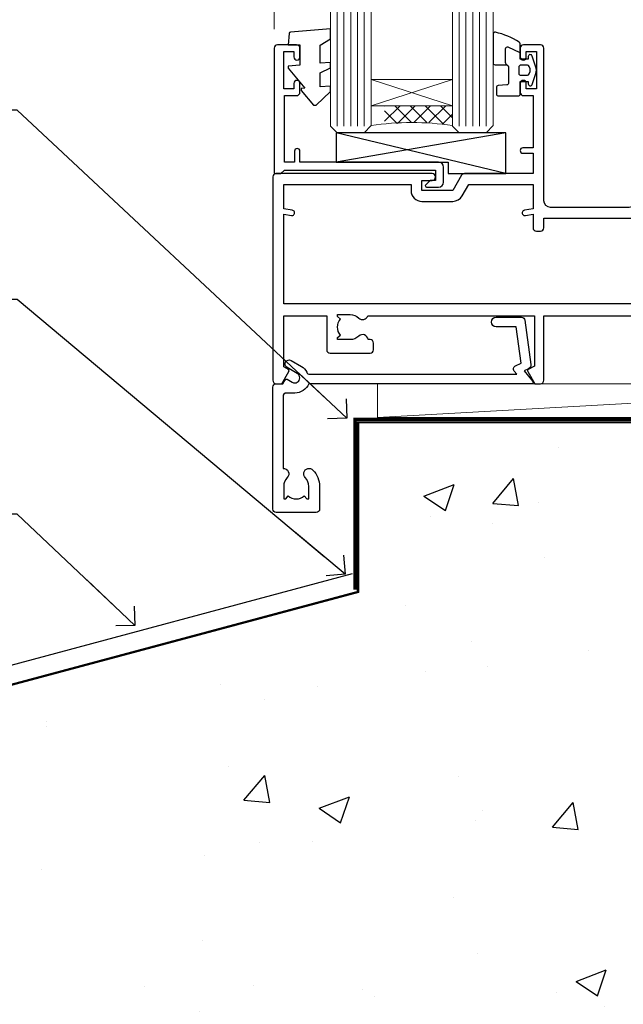
# Model space of a CAD drawing. Units: millimetres. Extents: x 0 to 15530, y -237 to 730.
# Drawn here: x 163 to 252, y 107 to 252 of the extents above; entities that cross this region are included whole.
import ezdxf
from ezdxf import colors
from ezdxf.entities.mleader import LeaderData, LeaderLine
from ezdxf.math import Vec2, Vec3

# ---------------------------------------------------------------- set-up
doc = ezdxf.new("R2010")
doc.units = ezdxf.units.MM
doc.linetypes.add('CENTER', pattern=[2, 1.25, -0.25, 0.25, -0.25])
doc.linetypes.add('Dashed', pattern=[564.4444465637206, 282.2222232818604, -282.2222232818602])
doc.layers.add('Aluminium Systems Ltd Joinery Detail', color=7, linetype='Continuous')
doc.layers.add('Aluminium Systems Ltd Notes', color=7, linetype='Continuous')
doc.styles.get("Standard").update_dxf_attribs({"font": 'arial.ttf'})

# ---------------------------------------------------------------- blocks, each defined once
blk = doc.blocks.new('Precast Wall Window Sill AC40 Masonry')
h = blk.add_hatch()
h.set_pattern_fill('AR-CONC', color=256, scale=0.25)
h.set_pattern_definition([(49.99999999999999, (-234.8550774446985, -201.5201573069157), (45.546167249001, -3.984771384725772), [4.7625, -52.3875]), (355, (-234.8550774446985, -201.5201573069157), (-8.810855356242335, 47.76421130975879), [3.81, -41.9101460425]), (100.4514447, (-231.0595756946985, -201.8522206819157), (36.73531177258832, 43.77943797804878), [4.047502199999999, -44.52256114999999]), (46.18420000000002, (-234.8550774446985, -188.8201573069157), (67.76976022303248, -10.51058198318179), [7.143749999999998, -78.58124999999997]), (96.63555760999996, (-229.2076024446985, -189.6960323069157), (59.35103351287575, 61.85653114943038), [6.071255785, -66.78390204]), (351.1841511700001, (-234.8550774446985, -188.8201573069157), (59.35103351624426, 61.85653114638316), [5.7149917675, -62.86493298]), (21, (-228.5050774446985, -191.9951573069157), (37.90359781728312, -25.5662995467719), [4.7625, -52.3875]), (326.0000000000001, (-228.5050774446985, -191.9951573069157), (15.45050708691177, 46.04699153057982), [3.81, -41.91]), (71.45144499999999, (-225.3464442946985, -194.1256822819157), (53.35410481967904, 20.48069222147631), [4.0475022, -44.5224844]), (37.50000000000001, (-234.8550774446985, -201.5201573069157), (0.7721508126479542, 21.13875971828828), [0, -41.402, 0, -42.545, 0, -42.06875]), (7.499999999999999, (-234.8550774446985, -201.5201573069157), (16.70491562757644, 25.04514370452988), [0, -24.257, 0, -40.4495, 0, -16.03375]), (327.5, (-249.0155774446985, -201.5201573069157), (33.89764879171785, -1.432185998168361), [0, -15.875, 0, -49.53, 0, -65.7225]), (317.5, (-255.3655774446985, -201.5201573069157), (37.03229534650451, 6.356622758333257), [0, -20.6375, 0, -32.893, 0, -46.6725])])
h.paths.add_polyline_path([(64.75149295952548, -9.080324467952778), (37.39273837949219, -9.080324467952778), (37.39273837949219, -13.24742622262261), (37.94794666949201, -13.66141073486), (37.40319946842118, -14.06759505953568), (39.46920571620535, -14.06759505953565), (39.46920571620558, -53.00764295483296), (36.09138283262416, -54.83192068878324), (35.89794682949213, -55.55383368048507), (35.70451082636026, -54.83192068878375), (32.32668794277788, -53.00764295483296), (32.32668794277811, -14.06759505953565), (34.40315527949224, -14.06759505953568), (34.40315527949224, -9.080324467952778), (-22.24850704047452, -9.080324467952778), (-22.24850704047452, -34.08032446795278), (-125.2485070404745, -61.67909128835845), (-125.2485070404745, -131.8715241869781), (-21.33372786313953, -131.8715241869781), (-20.29636466862826, -127.887402998253), (-19.02977140526013, -135.3054279060148), (-18.12606099677464, -131.8715241869781), (64.75149295952548, -131.8715241869781)])
at = {"layer": 'Aluminium Systems Ltd Joinery Detail', "linetype": 'Dashed'}
blk.add_line((-127.4763797306455, -59.25296060427854, -0.9999999999999822), (-23.12531365592946, -31.29217672023196, -0.9999999999999929), dxfattribs=at)
at = {"layer": 'Aluminium Systems Ltd Joinery Detail', "linetype": 'CENTER', "lineweight": 5, "ltscale": 3, "const_width": 0.5, "elevation": 1.000000000000028}
blk.add_lwpolyline([(23.74264268642855, -8.549128327832477), (-22.75555844291151, -8.549128327832477), (-22.75555844291151, -33.67727408836481)], dxfattribs=at)
at = {"layer": 'Aluminium Systems Ltd Joinery Detail', "linetype": 'Dashed', "lineweight": 5, "ltscale": 0.01, "const_width": 0.25, "elevation": -0.7499999999999756}
blk.add_lwpolyline([(23.74264268642855, -8.947268750480816), (-22.37745409818447, -8.947268750480816), (-22.37745409818447, -33.98543380718593), (-125.3827092198546, -61.57303374254525), (-125.3827092198546, -92.20880663736216)], dxfattribs=at)
at = {"layer": 'Aluminium Systems Ltd Joinery Detail', "linetype": 'Dashed', "elevation": -1.000000000000004}
for points in [[(64.75149295952548, -9.080324467952778), (-22.24850704047452, -9.080324467952778), (-22.24850704047452, -34.08032446795278), (-125.2485070404745, -61.67909128835845), (-125.2485070404745, -131.8715241869781)], [(64.75149295952548, -131.8715241869781), (64.75149295952548, -9.080324467952778), (-22.24850704047449, -9.080324467952778)]]:
    blk.add_lwpolyline(points, dxfattribs=at)
blk = doc.blocks.new('_Open90')
at = {"color": 0, "linetype": 'ByBlock', "lineweight": -2}
for p, q in [((-0.5, 0.5), (0, 0)), ((0, 0), (-2.439666651745029, 0)), ((0, 0), (-0.5, -0.5))]:
    blk.add_line(p, q, dxfattribs=at)
blk = doc.blocks.new('F555-21319')
at = {"linetype": 'Dashed'}
for p, q in [((1.200000000000018, 1.700000000000045), (14.59999999999999, 24.2918845463164)), ((14.59999999999999, 1.700000000000045), (1.200000000000018, 24.2918845463164))]:
    blk.add_line(p, q, dxfattribs=at)
blk.add_lwpolyline([(1.200000000000018, 1.700000000000045), (14.59999999999999, 1.700000000000045), (14.59999999999999, 24.2918845463164), (1.200000000000018, 24.2918845463164)], close=True, dxfattribs=at)
at = {"color": 0}
blk.add_lwpolyline([(14.59999999999999, 9.599999999999739), (14.59999999999999, 1.700000000000045), (1.200000000000018, 1.700000000000045), (1.200000000000018, 9.599999999999739, 0.4142135623731616), (0.9999999999999725, 9.799999999999784), (0.2000000000000179, 9.799999999999784, 0.414213562373095), (2.930988785010413e-14, 9.599999999999739), (-2.753353101070388e-14, 0.4999999999999998, 0.9999999999999999), (0.9999999999999725, 0.4999999999999998), (26.39892239572978, 0.4999999999999998, 0.9999999999999999), (27.39892239572978, 0.4999999999999998), (27.39892239572973, 9.599999999999966, 0.414213562373095), (27.19892239572974, 9.800000000000011), (26.39892239572984, 9.800000000000011, 0.414213562373095), (26.19892239572985, 9.599999999999966), (26.19892239572974, 1.700000000000045), (15.79999999999998, 1.700000000000045), (15.79999999999998, 9.599999999999739, 0.414213562373095), (15.59999999999999, 9.799999999999784), (14.80000000000004, 9.799999999999784, 0.4142135623731616)], format="xyb", close=True, dxfattribs=at)
blk = doc.blocks.new('Precast Wall AC40 Masonry Liner')
h = blk.add_hatch()
h.set_pattern_fill('AR-SAND', color=0, scale=0.15, angle=90)
h.set_pattern_definition([(127.5, (390.5840395006185, 52.9247285808774), (-7.341198559940135, -0.2400046943976064), [0, -5.791200000000001, 0, -6.476999999999999, 0, -6.191249999999999]), (97.49999999999996, (390.5840395006185, 52.9247285808774), (-10.75237650852531, 6.742849247070041), [0, -3.1242, 0, -5.2197, 0, -2.000249999999999]), (57.49999999999998, (390.5840395006185, 48.23842858087755), (-0.02155777017818464, 11.86488555362187), [0, -1.904999999999999, 0, -6.857999999999997, 0, -8.953499999999995]), (47.49999999999999, (390.5840395006185, 48.23842858087755), (-3.343939848858243, 11.45334678708446), [0, -0.9524999999999999, 0, -4.495799999999999, 0, -5.1435])])
h.paths.add_polyline_path([(35.01358454910519, -25.69926821781246), (35.01358454910519, -16.20097883515473), (57.95981387314748, -16.20097883515473), (57.95981387314748, -25.69926821781246)])
at = {"layer": 'Aluminium Systems Ltd Joinery Detail', "lineweight": 5}
h = blk.add_hatch(dxfattribs=at)
h.set_pattern_fill('HONEY', color=256, scale=0.2211125000000359, angle=360, style=0)
h.set_pattern_definition([(0, (-499.0376930068353, -268.0209684003905), (1.053048281250171, 0.6079775633750983), [0.7020321875001139, -1.404064375000228]), (120, (-499.0376930068353, -268.0209684003905), (-1.053048155438884, 0.6079777812866397), [0.7020321875001013, -1.404064375000203]), (59.99999999999994, (-499.0376930068353, -268.0209684003905), (1.258112869470804e-07, 1.215955344661738), [-1.404064375000228, 0.7020321875001139])])
edge = h.paths.add_edge_path()
edge.add_arc((21.29225988174562, 2.930632996624581), 2.5, 180.0000000000001, 360.00000000000006, ccw=False)
edge.add_arc((21.29225988174562, 2.930632996624581), 2.5, 0, 180.0000000000001, ccw=False)
h = blk.add_hatch(dxfattribs=at)
h.set_pattern_fill('NET', color=256, scale=0.4422249999999999, angle=225, style=0)
h.set_pattern_definition([(315, (-1866.496944460088, 4373.742029692468), (-0.9928234407849511, -0.9928234407849515), []), (225, (-1866.496944460088, 4373.742029692468), (-0.9928234407849515, 0.9928234407849511), [])])
edge = h.paths.add_edge_path()
edge.add_line((32.89206386267074, 5.493939559483124), (22.14912704289395, 5.5004940183901))
edge.add_arc((21.31272851600829, 3.035632060505804), 2.602903564714436, 283.05461229937526, 431.25644836746125, ccw=False)
edge.add_line((21.90067155826296, 0.4999999999993179), (32.93667942745128, 0.4999999999993179))
edge.add_arc((34.84082555531427, 3.014180606625587), 3.153866927914105, 128.1626499734255, 232.8610770962096, ccw=False)
blk.add_line((-71.25879663837691, 5.5004940183901, 1.000000000000014), (18.09328989025357, 0.4999999999993179, 1.000000000000014), dxfattribs=at)
at = {"layer": 'Aluminium Systems Ltd Joinery Detail', "lineweight": 5, "elevation": 1.000000000000014}
for points in [[(-71.25879663837691, 5.5004940183901), (18.09328989024539, 5.5004940183901), (18.09328989025357, 0.4999999999993179), (-71.258796638381, 0.4999999999993179)], [(57.95981387314748, -16.20097883515473), (35.01358454910519, -16.20097883515473), (35.01358454910519, -25.69926821781246), (57.95981387314748, -25.69926821781246)]]:
    blk.add_lwpolyline(points, close=True, dxfattribs=at)
blk.add_lwpolyline([(21.87532093881623, 5.505638252504696), (32.89206386267074, 5.493939559483124, 0.4915106188759529), (32.93667942745128, 0.4999999999993179), (21.90067155826296, 0.4999999999993179, 0.8101017670941715)], format="xyb", close=True, dxfattribs=at)
at = {"layer": 'Aluminium Systems Ltd Joinery Detail', "lineweight": 5, "ltscale": 0.12}
blk.add_circle((21.29225988174562, 2.930632996624581, 1.000000000000014), 2.5, dxfattribs=at)
at = {"layer": 'Aluminium Systems Ltd Joinery Detail', "linetype": 'Dashed', "rotation": 270}
blk.add_blockref('F555-21319', (33.31358454910514, 0.4996541779172503, 1.000000000000014), dxfattribs=at)
blk = doc.blocks.new('C438-21617')
at = {"flags": 128}
blk.add_lwpolyline([(1.499999967791013, 3.699999993124436), (1.499999967791013, 13.49999999312371), (3.299999967819844, 13.49999999312337, 0.4142135623720295), (3.799999967820185, 13.99999999312189), (3.799999967819844, 15.29999999312662, 0.9999999999999999), (2.899999967825664, 15.29999999312662), (2.899999967825664, 14.49999999312371), (1.399999967825664, 14.49999999312371), (1.399999967825664, 19.99999999312371), (2.899999967825664, 19.99999999312371), (2.899999967825664, 19.19999999312807, 0.9999999999999999), (3.799999967819844, 19.19999999312807), (3.799999967819844, 20.49999999312371, 0.414213562373095), (3.299999967819844, 20.99999999312371), (0.4999999678196616, 20.99999999312371, 0.414213562373095), (-3.218033839402779e-08, 20.49999999312371), (-3.218033839402779e-08, 2.199999993124436, 0.4142135623724291), (0.1999999678199345, 1.999999993123708), (0.9999999678196616, 1.999999993123708), (1.499999967819662, 2.499999993123708), (23.79999996782121, 2.499999993123708), (23.79999996782121, 0.9999999931237085), (23.01714196782072, 0.9999999931237085), (22.35856332405942, 0.3414213493592229, 0.6681786379198802), (22.49998468029557, -6.876291536173085e-09), (24.24998996782128, -6.876291536173085e-09, 0.414213562373095), (24.99998996782128, 0.7499999931237085), (24.99998996782128, 2.949999993124436, 0.414213562373095), (24.24998996782128, 3.699999993124436), (3.799999967823425, 3.699999993124436), (3.799999967823481, 5.299999993122867, 0.9999999999999999), (2.999999967824209, 5.299999993122867), (2.999999967824266, 3.699999993124436)], format="xyb", close=True, dxfattribs=at)
blk = doc.blocks.new('CO112-Comp')
blk.add_lwpolyline([(-2.40000000000007, 2.549999999999727), (-4.173214521477782, 3.376863510916451, 0.5486187866266629), (-4.600000000000001, 3.104971174805428), (-4.600000000000115, 1.174264068711523, 0.1989123673796485), (-4.512132034356092, 0.9621320343555908), (-4.187867965644138, 0.6378679656437498, -0.1989123673796545), (-4.100000000000229, 0.4257359312878179), (-4.100000000000001, -1.867621053448261, -0.3888787318529966), (-4.373853277175705, -2.166479462875827), (-5.62614672282448, -2.27604094277774, 0.3888787318529857), (-5.900000000000297, -2.574899352205307), (-5.900000000000183, -3.500000000000227, 0.414213562373095), (-5.600000000000229, -3.800000000000182), (-2.700000000000138, -3.800000000000182, 0.4142135623730795), (-2.40000000000007, -3.500000000000227), (-2.40000000000007, -1.650000000000205), (-1.200000000000252, -1.650000000000205), (-1.200000000000252, -2.000000000000227, 0.8512240770329532), (-0.6153026492116638, -2.094590794763576), (-0.07651324605726728, -0.4729539738173116, 0.1617773616314338), (-0.07651324605726728, 0.4729539738173116), (-0.6153026492115501, 2.094590794763576, 0.8512240770330307), (-1.200000000000138, 1.999999999999773), (-1.200000000000138, 1.64999999999975), (-2.40000000000007, 1.64999999999975), (-2.40000000000007, 3.899999999999864, 0.2573433522284663), (-2.539810225881284, 4.153651801230905, 0.08655377045350035), (-6.035137328684941, 5.592904137679353, 0.4795836626625757), (-6.399999999999956, 5.299999999999727), (-6.400000000000183, 1.099999999999682, 0.4142135623730932), (-6.100000000000229, 0.7999999999997272), (-4.350000000000229, 0.7999999999997272)], format="xyb")
blk.add_lwpolyline([(-1.333387482443846, 0.7499999999997726), (-2.299999999999819, 0.7499999999997726, 0.414213562373095), (-2.599999999999887, 0.4499999999998181), (-2.600000000000001, -0.4500000000002728, 0.4142135623731504), (-2.300000000000046, -0.7500000000002274), (-1.33338748244396, -0.7500000000002274, 0.3230919796660772), (-1.04869013165544, -0.5445907947637352), (-0.9306052984229392, -0.1891815895269247, 0.1617773616314338), (-0.9306052984228255, 0.1891815895269247), (-1.048690131655213, 0.5445907947632804, 0.3230919796661059)], format="xyb", close=True)
blk = doc.blocks.new('EL272')
for p, q in [((25, 6), (0, 1.700000000000003)), ((25, 0), (0, 6))]:
    blk.add_line(p, q)
blk.add_lwpolyline([(16.5, 0), (25, 0), (25, 6), (0, 6), (0, 1.700000000000003), (16.5, 1.700000000000003)], close=True)
blk = doc.blocks.new('DY445')
blk.add_lwpolyline([(4.749999978884219, 8.84397432038677), (6.249999978884219, 9.781278348250755), (6.249999978884226, 11.28127834825076), (0.3278039087574705, 10.7631533289369, 0.3639702342661976), (0.1459961176886502, 10.58134553786808), (-2.111577046548518e-08, 8.912602035332263), (1.749999978884219, 8.912602035332256), (1.749999978884226, 5.912602035332263), (-2.111577046548518e-08, 5.759496874161904), (-2.111577046548518e-08, 5.459496874161893), (2.488722065170698, 2.493553386861443), (1.949999978884229, 2.446421311520339), (1.949999978884229, 2.146421311520335), (3.751061303803276, 7.065573015552218e-09), (4.1545633216341, 7.065573015552218e-09), (6.249999978884219, 2.022622564681807), (6.249999978884205, 2.822622564681811), (4.749999978884226, 2.691389569392932), (4.749999978884219, 4.774702138350111), (6.249999978884212, 5.506301021198897), (6.249999978884212, 6.306301021198916), (4.749999978884219, 6.175068025910026)], format="xyb", close=True)
blk = doc.blocks.new('A702-21578')
at = {"flags": 128}
blk.add_lwpolyline([(119.9999986345956, 30.50001113356663, 0.4142135626485369), (119.4999986345956, 31.00001113403684), (116.2660243859245, 31.00001113403684), (115.2267939192475, 29.20001116496624, 0.4142135623808452), (115.2999990000002, 28.92680608420594), (116.1049067192043, 28.46209239585133, 0.5773502691904501), (116.7999779890708, 28.86339198061646), (116.7999779890685, 29.6000111340372), (118.3999990000661, 29.6000111340372), (118.3999990000661, 16.60002184620949), (116.8000019574897, 16.60002184620949), (116.8000019574887, 17.35002184620949, 0.9999999999999999), (115.9000019574891, 17.35002184620949), (115.90000195749, 16.10002184620949, 0.414213562373095), (116.40000195749, 15.60002184620949), (118.3999990000279, 15.60002184620949), (118.3999990000279, 11.80001113403792), (55.20000036535703, 11.80001113403793), (55.20000036535703, 15.6000218462095), (57.1999974079331, 15.6000218462095, 0.414213562373095), (57.6999974079331, 16.1000218462095), (57.69999740793219, 17.3500218462095, 0.9999999999999999), (56.79999740793255, 17.3500218462095), (56.79999740793346, 16.6000218462095), (55.20000036535703, 16.6000218462095), (55.20000036535612, 29.6000111340372), (56.80002101087734, 29.6000111340372), (56.80002101087507, 28.86339229252221, 0.5773502691904437), (57.49509274859997, 28.4620924376388), (58.30000039542614, 28.92680608420594, 0.4142135623808492), (58.3732054761789, 29.2000111649663), (57.3339750095019, 31.00001113403684), (54.1000003653503, 31.00001113403684, 0.4142135626485369), (53.60000036535121, 30.50001113356663), (53.60000040000114, 27.00001116858854, -0.414213562373095), (52.60000040000114, 26.00001116858854), (40.99999999999227, 26.00001116858854, -0.414213562373095), (39.99999999999227, 27.00001116858854), (39.99999999999227, 49.50001113357663, 0.414213562373095), (39.49999999999227, 50.00001113357663), (36.99999999999227, 50.00001113357663, 0.414213562373095), (36.49999999999227, 49.50001113357663), (36.49999999999227, 48.200011133581, 0.9999999999999999), (37.39999999998645, 48.200011133581), (37.39999999998645, 49.00001113357663), (38.89999999998645, 49.00001113357663), (38.89999999998645, 43.50001113357663), (37.39999999998645, 43.50001113357663), (37.39999999998645, 44.30001113357955, 0.9999999999999999), (36.49999999999227, 44.30001113357955), (36.49999999999193, 43.00001113357663, 0.4142135623725622), (36.99999999999227, 42.5000111335772), (38.40000000002101, 42.50001113357663), (38.40000000002101, 34.80001113357955), (36.89999999999111, 34.80001113357983, 0.9999999999999999), (36.89999999999111, 34.00001113357658), (38.40000000002101, 34.00001113357663), (38.40000000002101, 31.00001113357663), (28.28871270555055, 31.00001113357715, 0.2679793930046484), (27.85567182909983, 30.74996232746426), (26.55699999999297, 28.50001113357663), (21.99999999999227, 28.50001113357663), (21.99999999999227, 30.00001113357663), (23.49999999999227, 30.00001113357663, 0.9999999999999999), (23.49999999999227, 31.00001113357663), (0.4999999999922693, 31.00001113357663, 0.414213562373095), (-7.73070496506989e-12, 30.50001113357663), (7.73070496506989e-12, 0.4999999540084161, 0.4142135623729619), (0.5000000000077307, -4.599135650096287e-08), (1.333966774506962, -4.5991299657544e-08), (2.37320366962274, 1.800011057459045, 0.4142135623689392), (2.299998588863019, 2.07321613821577), (1.599998588869539, 2.477361326649742), (1.599998588873177, 10.00001113404048), (7.950000000015905, 10.0000111340415), (7.950000000016075, 5.000011134036725, 0.4142135623720295), (8.450000000014029, 4.500011134036953), (14.35000000001332, 4.500011134040136, 0.414213562373095), (14.8500000000131, 5.000011134040363), (14.8500000000131, 6.000011134040363, 0.414213562373095), (14.3500000000131, 6.500011134040363), (14.04573129133905, 6.500011134039511, 0.6408239254472379), (12.68962126127948, 7.023596039701687, -0.1952598447288674), (11.40000000001453, 6.500011134041273), (9.550000000015984, 6.500011134041273), (9.550000000015984, 6.79767681636244), (9.982817780244716, 7.160854056120542, -0.3639702342664406), (9.982817780245625, 9.539168211960174), (9.550000000015984, 9.902345451719015), (9.550000000015984, 10.20001113404018), (11.40000000001453, 10.20001113404007, -0.195259844728868), (12.68962126127951, 9.676426228377892, 0.5542191990959247), (14.00722952788536, 10.00001113404224), (38.60000000001185, 10.0000111340423), (38.60000000001185, 2.592820294428947), (37.7000000000146, 2.07320505216066, 0.4142135623807411), (37.62679491926187, 1.799999971400354), (38.66602541383702, -4.5991299657544e-08), (39.50000005515926, 4.5991299657544e-08, 0.4142135300680743), (40.00000000001114, 0.5000000459912997), (40.00000000001114, 10.0000111340423), (56.55000000001587, 10.00001113404787), (56.5500000000161, 5.000011134036725, 0.4142135623720295), (57.05000000001405, 4.500011134036953), (62.95000000001335, 4.500011134040136, 0.414213562373095), (63.45000000001312, 5.000011134040363), (63.45000000001312, 6.000011134040363, 0.414213562373095), (62.95000000001312, 6.500011134040363), (62.64573129133908, 6.500011134039511, 0.6408239254472379), (61.28962126127951, 7.023596039701687, -0.1952598447288674), (60.00000000001455, 6.500011134041273), (58.15000000001601, 6.500011134041273), (58.15000000001601, 6.79767681636244), (58.58281778024468, 7.160854056120542, -0.3639702342664388), (58.58281778024562, 9.53916821196023), (58.15000000001601, 9.902345451719015), (58.15000000001601, 10.20001113404018), (60.00000000001455, 10.20001113404007, -0.195259844728868), (61.28962126127954, 9.676426228377892, 0.5542192105843444), (62.60722953667414, 10.00001116075796), (79.99999900000086, 10.00001077119232), (79.99999900000086, 0.5000000459840095, 0.4142135300680742), (80.49999894485273, 4.598400948907511e-08), (81.33397358617503, -4.59985898260129e-08), (82.37320408075146, 1.799999971392324, 0.4142135623810197), (82.2999989999953, 2.073205052152005), (81.3999990000001, 2.592820294421998), (81.3999990000001, 10.00001113403501), (105.9927704721453, 10.00001113403773, 0.5542191990939872), (107.3103787387495, 9.67642622837782, -0.1952598447288638), (108.6000000000145, 10.20001113403835), (110.4500000000131, 10.20001113404017), (110.4500000000131, 9.902345451719), (110.0171822197835, 9.53916821195999, -0.3639702342664435), (110.0171822197844, 7.160854056120641), (110.4500000000131, 6.797676816362426), (110.4500000000131, 6.500011134041259), (108.6000000000145, 6.500011134041259, -0.1952598447288572), (107.3103787387495, 7.023596039701729, 0.6408239254472072), (105.95426870869, 6.500011134039497), (105.6500000000165, 6.500011134039895, 0.414213562373095), (105.150000000016, 6.000011134040349), (105.150000000016, 5.000011134040349, 0.414213562373095), (105.650000000016, 4.500011134040349), (111.550000000013, 4.500011134037052, 0.4142135623720294), (112.050000000013, 5.000011134036711), (112.0500000000131, 10.00001113403785), (118.4000004111371, 10.00001113403682), (118.4000004111408, 2.47736132664518), (117.7000004111473, 2.073216138212914, 0.4142135623694682), (117.6267953303914, 1.800011057456075), (118.6660321713155, 4.786029705883266e-08), (119.4999990000001, 4.786041074567038e-08, 0.4142135623730284), (119.9999990000001, 0.5000000478603539), (119.9999990000028, 30.50001113403684)], format="xyb", dxfattribs=at)
blk.add_lwpolyline([(2.864083312980711, 25.59486262730954), (1.599999999983481, 25.80002933464911), (1.599999999981719, 29.40001113357809), (20.39999999999191, 29.40001113357809), (20.39999999999191, 28.50001113352752, 0.414213562373095), (21.99999999999227, 26.9000111335275), (26.55699999996386, 26.90001113352716, 0.2679793930054509), (27.94273080459908, 27.7001673130944), (28.9238806577755, 29.40001113357172), (38.39999959998158, 29.40001113357809), (38.39999959998158, 25.80002933465639), (37.13591628698259, 25.59486262732443, 1.004500193913287), (37.26762594974343, 24.80578743325927), (38.39999959998886, 25.00002933466075), (38.39999959998886, 23.00002933462835, 0.414213562373095), (38.89999959998886, 22.50002933462835), (39.49999999998317, 22.50002933462835, 0.414213562373095), (39.99999999998317, 23.00002933462835), (39.99999999998317, 24.40001116859443), (53.59999999994534, 24.40001116858716), (53.59999999994716, 11.80001113403702), (1.600000000006276, 11.80001113403702), (1.600000000006276, 25.00002933514824), (2.732373650219813, 24.8057874332591, 1.00450019260736)], format="xyb", close=True, dxfattribs=at)
blk = doc.blocks.new('A725-21745')
at = {"flags": 128}
blk.add_lwpolyline([(37.11646801240383, 20.91461760752128), (38.35987280291066, 19.3231320504845, -0.6248693519088664), (38.2022706521893, 18.99999975541897), (5.307024864736547, 18.99999975542147, -0.3022673053222528), (3.231717466711387, 17.61925184987041), (2.000000115047413, 17.61925184987041, 0.414213562373095), (1.500000115047413, 17.11925184987041), (1.500000115047413, 6.49573132744473, -0.6858526540293893), (2.123585020710351, 5.139621297385304, 0.1952598447287123), (1.600000115047777, 3.850000036120321), (1.600000115049596, 2.000000036121776), (1.897665797368944, 2.000000036121776), (2.260843037126492, 2.432817816351545, 0.3639702342667938), (4.639157192967076, 2.432817816350791), (5.0023344327237, 2.000000036121776), (5.300000115044867, 2.000000036119957), (5.300000115046686, 3.850000036118502, 0.1952598447290732), (4.776415209384112, 5.139621297385304, -0.9999999999999999), (5.92358502070465, 6.254969415237454, -0.195259844728987), (6.900000115043412, 3.850000036120321), (6.900000115045231, 0.5000000361217758, -0.4142135623741608), (6.400000115045231, 3.612177579270792e-08), (0.5000001150474134, 3.612359478211147e-08, -0.4142135623720295), (1.150474133737589e-07, 0.5000000361217758), (1.150455943843554e-07, 18.50000003612178, -0.4142135623752261), (0.5000001150474134, 19.00000003612359), (1.491733031867597, 19.00000003611996), (1.828126217074868, 19.58265012422299, -0.414213562371763), (2.101331297830804, 19.65585520497912), (2.85671746670775, 19.21973279703371, 1.000000000002101), (3.606717466712297, 20.51877090270868), (2.099999209467541, 21.38867509413313, -0.9999999999986869), (2.699999209471933, 22.42790557867107), (4.206717466717208, 21.558001387248, -0.1544523861771689), (5.000744966466115, 20.68964304016895, 0.2920433047074474), (5.454341760832875, 20.39999975542224), (35.99570968530858, 20.39999975541861), (35.62906032147291, 20.86928954060778, -0.4823427408185513), (35.8117565674074, 21.63027417179029), (36.65632259471747, 22.02410177814119), (35.9274075175417, 27.4000053454368), (32.95000629409694, 27.4000053454368, -0.9999999999999999), (32.95000629409694, 28.80000534543552), (36.71361246468038, 28.80000534543461, -0.3752698379243242), (37.20907876645651, 28.36718528143687), (38.09461976595773, 21.83613225856271, -0.3284042794683215), (37.75363116086702, 21.21173166314027)], format="xyb", close=True, dxfattribs=at)
blk = doc.blocks.new('AC40 Masonry Fixed Window Sill')
at = {"layer": 'Aluminium Systems Ltd Joinery Detail', "lineweight": 5}
h = blk.add_hatch(dxfattribs=at)
h.set_pattern_fill('NET', color=256, scale=0.5, angle=-45.00000000000003)
h.set_pattern_definition([(314.9999999999999, (-985.0064672956369, -79.96083761680438), (1.122532015133645, 1.122532015133644), []), (44.99999999999994, (-985.0064672956369, -79.96083761680438), (-1.122532015133644, 1.122532015133645), [])])
edge = h.paths.add_edge_path()
edge.add_line((-103.5908791803995, 39.30603777750184), (-103.5908791803977, 39.21445570783499))
edge.add_arc((-114.1981377927832, 34.30603777750639), 11.68787841521306, 24.8319352717457, 25.32761999564916)
edge.add_line((-103.6337399467702, 39.30603777750184), (-103.5908791803995, 39.30603777750184))
edge = h.paths.add_edge_path()
edge.add_arc((-98.50843238362813, 10.67583150150676), 26.68783599326924, 79.18331992649149, 100.7798162743573, ccw=False)
edge.add_line((-93.49999900001421, 36.88949559192952), (-93.49999900001421, 39.80042728412809))
edge.add_line((-93.49999900001421, 39.80042728412809), (-103.4999990000142, 39.80042728411354))
edge.add_line((-103.4999990000142, 39.80042728411354), (-103.4999990000133, 36.89271256539041))
at = {"layer": 'Aluminium Systems Ltd Joinery Detail', "linetype": 'Continuous', "lineweight": 5}
blk.add_line((-119.7999990000098, 51.12883147942011), (-119.7999990000098, 182.7673519445834), dxfattribs=at)
at = {"layer": 'Aluminium Systems Ltd Joinery Detail', "lineweight": 5, "ltscale": 3}
for p, q in [((-110.4999990000142, 36.80001269161767), (-110.4999990000142, 182.7673519445834)), ((-109.4999990000142, 36.80001269161767), (-109.4999990000142, 182.7673519445834)), ((-108.4999990000142, 36.80001269161767), (-108.4999990000142, 182.7673519445834)), ((-107.4999990000142, 36.80001269161767), (-107.4999990000142, 182.7673519445834)), ((-106.4999990000142, 36.80001269161767), (-106.4999990000142, 182.7673519445834)), ((-92.49999900001421, 36.80001269161767), (-92.49999900001421, 182.7673519445834)), ((-91.49999900001421, 36.80001269161767), (-91.49999900001421, 182.7673519445834)), ((-90.49999900001421, 36.80001269161767), (-90.49999900001421, 182.7673519445834)), ((-89.49999900001421, 36.80001269161767), (-89.49999900001421, 182.7673519445834)), ((-88.49999900001421, 36.80001269161585), (-88.49999900001421, 182.7673519445834))]:
    blk.add_line(p, q, dxfattribs=at)
at = {"layer": 'Aluminium Systems Ltd Joinery Detail', "lineweight": 5}
for p, q in [((-105.4999990000142, 43.67176825927709), (-93.49999900001421, 39.80042728411354)), ((-105.4999990000142, 39.80042728411354), (-93.49999900001421, 43.67176825927709))]:
    blk.add_line(p, q, dxfattribs=at)
for points in [[(-105.4999990000142, 182.7673519445834), (-105.4999990000142, 36.89347673702832), (-106.503075084609, 35.80001269161767), (-110.4999373479404, 35.80001269161767), (-111.4999990000142, 36.80001269161767), (-111.4999990000142, 182.7673519445834)], [(-87.49999900001421, 182.7673519445834), (-87.49999900001421, 36.89347673702832), (-88.50307508460901, 35.80001269161767), (-92.49993734794043, 35.80001269161767), (-93.49999900001421, 36.80001269161767), (-93.49999900001421, 182.7673519445834)]]:
    blk.add_lwpolyline(points, dxfattribs=at)
blk.add_lwpolyline([(-105.4999990000142, 39.80042728411354), (-93.49999900001421, 39.80042728411354), (-93.49999900001421, 43.67176825927709), (-105.4999990000142, 43.67176825927709)], close=True, dxfattribs=at)
blk.add_arc((-99.488895584087, -4.522269709520515), 41.85045658126739, 81.77259702378446, 98.25812280927816, dxfattribs=at)
at = {"layer": 'Aluminium Systems Ltd Joinery Detail'}
for name, p in [('DY445', (-117.7452038536576, 39.89566109963562)), ('CO112-Comp', (-81.09999900001367, 45.05001269161767)), ('C438-21617', (-119.7999989678292, 27.80001269849436)), ('EL272', (-110.6360049933219, 29.80001269161767))]:
    blk.add_blockref(name, p, dxfattribs=at)
at = {"layer": 'Aluminium Systems Ltd Joinery Detail', "linetype": 'Dashed'}
for name, p in [('A702-21578', (-119.9999990000001, -1.199998441958968)), ('A725-21745', (-119.9999991150379, -20.19999852407335))]:
    blk.add_blockref(name, p, dxfattribs=at)
blk = doc.blocks.new('Precast Wall Window Sill Text AC40 Masonry')
at = {"layer": 'Aluminium Systems Ltd Notes', "color": 3, "lineweight": 5, "ltscale": 0.12}
ml = blk.add_multileader_mtext('Standard', dxfattribs=at)
ml.set_content('MEMBRANE AS SPECIFIED IN CCANZ 3.1.5.4', color=3)
ml.set_leader_properties(color=8)
ml.set_arrow_properties(name='OPEN90')
ml.build(insert=Vec2(0, 0))
ml.multileader.update_dxf_attribs({"text_left_attachment_type": 2, "text_right_attachment_type": 2})
ctx = ml.context
ctx.base_point, ctx.plane_origin = Vec3(-2.769999544191798, 160.5104215851002), Vec3(142.9087044565267, 81.02554930006818)
ctx.left_attachment, ctx.right_attachment, ctx.text_align_type = 2, 2, 2
notes = []
notes.append((ctx, [(0, (1, 1, 0), (48.11079228216363, 160.5104215851002), (-1, 0), 6.291433026901132, [(0, [(96.7293639423201, 115.0555698064049)], 0, [])])]))
ctx.mtext.insert, ctx.mtext.width, ctx.mtext.alignment, ctx.mtext.line_spacing_style, ctx.mtext.flow_direction = Vec3(39.8193592552625, 169.8437549184335), 49.87981264959171, 3, 2, 5
ml = blk.add_multileader_mtext('Standard', dxfattribs=at)
ml.set_content('ADDITIONAL WEATHERTIGHTNESS AS SPECIFIED IN CCANZ 4.2.3', color=3)
ml.set_leader_properties(color=8)
ml.set_arrow_properties(name='OPEN90')
ml.build(insert=Vec2(0, 0))
ml.multileader.update_dxf_attribs({"text_left_attachment_type": 2, "text_right_attachment_type": 2})
ctx = ml.context
ctx.base_point, ctx.plane_origin = Vec3(-30.74544292754787, 132.5687949326525), Vec3(142.9087044565267, 182.044471351049)
ctx.left_attachment, ctx.right_attachment, ctx.text_align_type = 2, 2, 2
notes.append((ctx, [(0, (1, 1, 0), (48.11079228216363, 132.5687949326525), (-1, 0), 6.291433026901132, [(0, [(96.49322431826067, 92.02797394652544)], 0, [])])]))
ctx.mtext.insert, ctx.mtext.width, ctx.mtext.alignment, ctx.mtext.line_spacing_style, ctx.mtext.flow_direction = Vec3(39.8193592552625, 145.2354615993192), 69.25192903381503, 3, 2, 5
ml = blk.add_multileader_mtext('Standard', dxfattribs=at)
ml.set_content('WEATHERTIGHTNESS SYSTEM AS SPECIFIED IN CCANZ 4.2, 4.3 OR 4.4', color=3)
ml.set_leader_properties(color=8)
ml.set_arrow_properties(name='OPEN90')
ml.build(insert=Vec2(0, 0))
ml.multileader.update_dxf_attribs({"text_left_attachment_type": 2, "text_right_attachment_type": 2})
ctx = ml.context
ctx.base_point, ctx.plane_origin = Vec3(-24.66631605169545, 100.9090404224385), Vec3(142.9087044565267, 143.7858019880061)
ctx.left_attachment, ctx.right_attachment, ctx.text_align_type = 2, 2, 2
notes.append((ctx, [(0, (1, 1, 0), (48.1107922821634, 100.9090404224385), (-1, 0), 6.291433026901132, [(0, [(65.46134655221022, 84.47802934141464)], 0, [])])]))
ctx.mtext.insert, ctx.mtext.width, ctx.mtext.defined_height, ctx.mtext.alignment, ctx.mtext.line_spacing_style, ctx.mtext.flow_direction = Vec3(39.81935925526227, 113.5757070891051), 64.81528609409838, 20.24298139335529, 3, 2, 5
for ctx, leaders in notes:
    for number, flags, end, landing, length, lines in leaders:
        leader = LeaderData()
        leader.index, (leader.has_last_leader_line, leader.has_dogleg_vector, leader.attachment_direction) = number, flags
        leader.last_leader_point, leader.dogleg_vector, leader.dogleg_length = Vec3(end), Vec3(landing), length
        for number, points, colour, breaks in lines:
            line = LeaderLine()
            line.index, line.vertices, line.color, line.breaks = number, Vec3.list(points), colors.encode_raw_color(colour), breaks
            leader.lines.append(line)
        ctx.leaders.append(leader)

msp = doc.modelspace()

# ---------------------------------------------------------------- block references
at = {"layer": 'Aluminium Systems Ltd Joinery Detail'}
for name, p in [('AC40 Masonry Fixed Window Sill', (319.9603410801831, 199.4288059343526, 1.000000000000011)), ('Precast Wall Window Sill AC40 Masonry', (234.8550774446985, 201.5201573069153, 1.000000000000004))]:
    msp.add_blockref(name, p, dxfattribs=at)
at = {"layer": 'Aluminium Systems Ltd Joinery Detail', "xscale": -1, "rotation": 180}
msp.add_blockref('Precast Wall AC40 Masonry Liner', (286.6467565310779, 198.7284617181704), dxfattribs=at)
at = {"layer": 'Aluminium Systems Ltd Notes'}
msp.add_blockref('Precast Wall Window Sill Text AC40 Masonry', (114.1319212357048, 78.0947411012512), dxfattribs=at)

doc.saveas('drawing.dxf')
